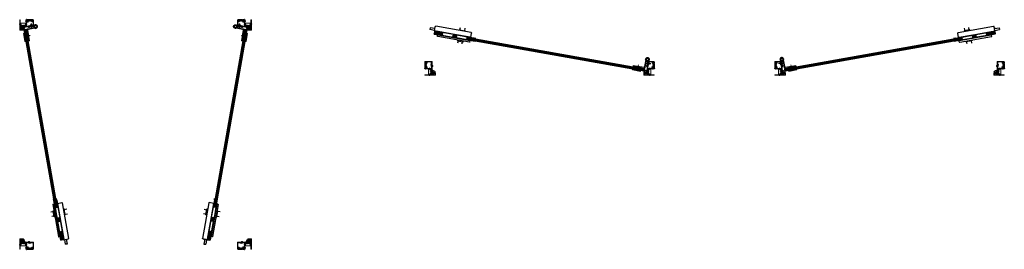
# Model space of a CAD drawing. Units: millimetres. Extents: x -13010 to 220590, y -39988 to 46117.
# Drawn here: x 6682 to 10932, y -23415 to -22425 of the extents above; entities that cross this region are included whole.
import ezdxf

# ---------------------------------------------------------------- set-up
doc = ezdxf.new("R2010")
doc.units = ezdxf.units.MM
for name, pattern in [('CENTER', [2, 1.25, -0.25, 0.25, -0.25]), ('HIDDEN', [4.5, 1.5, -1.5, 1.5]), ('JIS_02_1.0', [2, 1, -1])]:
    doc.linetypes.add(name, pattern=pattern)
doc.layers.get('0').update_dxf_attribs({"lineweight": 9})
for name, color, linetype, lineweight in [('34 glas', 1, 'Continuous', 9), ('6045 kozijnprofiel', 160, 'Continuous', 50), ('paumelle glasdeur', 42, 'Continuous', 9), ('rubberprofiel aanslag', 10, 'Continuous', 9)]:
    doc.layers.add(name, color=color, linetype=linetype, lineweight=lineweight)
for name, color, linetype in [('paumelle vastdeel', 10, 'Continuous'), ('studio slot', 54, 'Continuous'), ('woodendoor', 40, 'Continuous')]:
    doc.layers.add(name, color=color, linetype=linetype)

# ---------------------------------------------------------------- blocks, each defined once
blk = doc.blocks.new('A$C793F6A3D')
at = {"color": 0}
for p, q in [((0, 36.6), (37.4, 36.6)), ((0, 35.6), (37.4, 35.6)), ((0, 34.6), (37.4, 34.6)), ((0, 31.6), (37.4, 31.6)), ((0, 30.6), (37.4, 30.6)), ((0, 29.6), (37.4, 29.6)), ((0, 28.6), (37.4, 28.6)), ((0, 27.6), (37.4, 27.6)), ((0, 26.6), (37.4, 26.6)), ((0, 25.6), (37.4, 25.6)), ((82.4, 36.6), (98.4, 36.6)), ((82.4, 35.6), (98.4, 35.6)), ((82.4, 34.6), (98.4, 34.6)), ((82.4, 31.6), (98.4, 31.6)), ((82.4, 30.6), (98.4, 30.6)), ((82.4, 29.6), (98.4, 29.6)), ((82.4, 28.6), (98.4, 28.6)), ((82.4, 27.6), (98.4, 27.6)), ((82.4, 26.6), (98.4, 26.6)), ((82.4, 25.6), (98.4, 25.6)), ((143.4, 36.6), (180.4, 36.6)), ((143.4, 35.6), (180.9, 35.6)), ((143.4, 34.6), (180.9, 34.6)), ((143.4, 31.6), (180.9, 31.6)), ((143.4, 30.6), (180.9, 30.6)), ((143.4, 29.6), (180.9, 29.6)), ((143.4, 28.6), (180.9, 28.6)), ((143.4, 27.6), (180.9, 27.6)), ((143.4, 26.6), (180.9, 26.6)), ((143.4, 25.6), (180.5, 25.6))]:
    blk.add_line(p, q, dxfattribs=at)
at = {"layer": 'Defpoints', "color": 0, "linetype": 'ByBlock'}
for p in [(23.4, 58.8), (50.4, 61.8), (76.4, 61.8), (76.4, 58.8), (180.9, 60), (184.4, 51.5), (190.9, 50.6), (190.9, 50.6), (0, 37.1), (0, 37.1), (0, 25.1), (0, 25.1), (21.9, 38.3), (21.9, 23.9), (21.9, 18.6), (23.4, 17.1), (50.4, 14.1), (76.4, 17.1), (76.4, 14.1), (164.4, 25.1), (164.4, 23.9), (164.4, 18.6), (180.9, 38.3), (182.9, 40.6)]:
    blk.add_point(p, dxfattribs=at)
at = {"layer": 'studio slot'}
for p, q in [((21.9, 38.3), (21.9, 57.3)), ((23.4, 58.8), (179.4, 58.8)), ((76.4, 61.8), (50.4, 61.8)), ((50.4, 61.8), (50.4, 58.8)), ((53.4, 72.9), (53.4, 61.8)), ((73.4, 61.8), (73.4, 72.9)), ((76.4, 58.8), (76.4, 61.8)), ((180.9, 38.3), (180.9, 57.3)), ((184.2, 50.5), (180.9, 50.5)), ((6.9, 37.1), (0, 37.1)), ((37.4, 25.1), (0, 25.1)), ((7.3, 37.1), (6.9, 37.1)), ((7.3, 37.1), (37.4, 37.1)), ((7.3, 37.1), (7.3, 37.1)), ((21.9, 38.3), (180.9, 38.3)), ((164.4, 23.9), (21.9, 23.9)), ((21.9, 18.6), (21.9, 23.9)), ((22.8, 23.9), (22.8, 25.1)), ((22.8, 24.9), (162.9, 24.9)), ((22.8, 24.7), (162.9, 24.7)), ((22.8, 24.5), (162.9, 24.5)), ((22.8, 24.3), (162.9, 24.3)), ((22.8, 24.1), (162.9, 24.1)), ((23.4, 17.1), (162.9, 17.1)), ((24.3, 37.1), (24.3, 38.3)), ((24.3, 38.1), (178.9, 38.1)), ((24.3, 37.9), (178.9, 37.9)), ((24.3, 37.7), (178.9, 37.7)), ((24.3, 37.5), (178.9, 37.5)), ((24.3, 37.3), (178.9, 37.3)), ((35.9, 25.1), (82.4, 25.1)), ((37.4, 37.1), (82.4, 37.1)), ((37.4, 25.1), (37.4, 35.1)), ((50.4, 14.1), (50.4, 17.1)), ((76.4, 14.1), (50.4, 14.1)), ((53.4, 4), (53.4, 14.1)), ((73.4, 14.1), (73.4, 4)), ((76.4, 17.1), (76.4, 14.1)), ((82.4, 37.1), (179.9, 37.1)), ((82.4, 25.1), (82.4, 35.1)), ((179.9, 25.1), (82.4, 25.1)), ((98.4, 25.1), (98.4, 35.1)), ((143.4, 25.1), (143.4, 35.1)), ((162.9, 24.1), (162.9, 25.1)), ((164.4, 18.6), (164.4, 23.9)), ((178.9, 37.1), (178.9, 38.3)), ((180.9, 36.1), (179.9, 37.1)), ((179.9, 25.1), (180.9, 26.1)), ((182.9, 40.6), (180.9, 40.6)), ((180.9, 36.1), (180.9, 26.1)), ((182.9, 40.6), (184.4, 42.3))]:
    blk.add_line(p, q, dxfattribs=at)
for centre, start, end in [((23.4, 57.3), 90, 180), ((179.4, 57.3), 0, 90), ((23.4, 18.6), 180, 270), ((162.9, 18.6), 270, 0)]:
    blk.add_arc(centre, 1.5, start, end, dxfattribs=at)
blk = doc.blocks.new('3590510z')
at = {"color": 1, "linetype": 'CENTER'}
blk.add_line((-6, 0), (18, 0), dxfattribs=at)
at = {"color": 0, "linetype": 'Continuous'}
for p, q in [((0, 6), (0.3, 6)), ((0, -6), (0, 6)), ((0.3, -6), (0.3, 6)), ((0.3, 6), (3.2, 3.1)), ((3.4, 3), (11.4, 3)), ((5.3, 3), (5.3, -3)), ((11.4, 3), (11.4, -3)), ((11.4, 3), (12, 2.4)), ((12, 2.4), (12, -2.4)), ((0.3, -6), (0, -6)), ((3.2, -3.1), (0.3, -6)), ((11.4, -3), (3.4, -3)), ((12, -2.4), (11.4, -3))]:
    blk.add_line(p, q, dxfattribs=at)
at = {"color": 0, "linetype": 'HIDDEN'}
for p, q in [((0, 2.3), (2.3, 2.3)), ((0, 1.2), (2.3, 1.2)), ((3.1, 0.6), (2.4, 2.1)), ((3.1, 0.6), (3.1, -0.6)), ((0, -1.2), (2.3, -1.2)), ((0, -2.3), (2.3, -2.3)), ((3.1, -0.6), (2.4, -2.1))]:
    blk.add_line(p, q, dxfattribs=at)
at = {"color": 5, "linetype": 'Continuous'}
for p, q in [((3.3, 2.4), (3.3, -2.4)), ((5.3, 2.4), (12, 2.4)), ((5.3, -2.4), (12, -2.4))]:
    blk.add_line(p, q, dxfattribs=at)
at = {"color": 0, "linetype": 'HIDDEN'}
for centre, radius, start, end in [((1.6, 1.7), 0.881, 320.7999, 42.7112), ((-1, 0), 3.46, 340.5309, 19.4733), ((1.6, -1.7), 0.882, 317.3103, 39.18)]:
    blk.add_arc(centre, radius, start, end, dxfattribs=at)
at = {"color": 0, "linetype": 'Continuous'}
for centre, start, end in [((3.4, 3.3), 225, 270), ((3.4, -3.3), 90, 135)]:
    blk.add_arc(centre, 0.3, start, end, dxfattribs=at)
blk = doc.blocks.new('A$C68056D53')
at = {"layer": 'studio slot', "lineweight": 9, "true_color": 0x939598}
h = blk.add_hatch(dxfattribs=at)
h.set_pattern_fill('ANSI31', color=252)
h.set_pattern_definition([(45, (5.5762, 3e-06), (-2.24506, 2.24506), [])])
h.paths.add_polyline_path([(70.1, 17), (35.1, 17), (35.1, 14), (70.1, 14)])
h.paths.add_polyline_path([(70.1, 4), (35.1, 4), (35.1, 3), (70.1, 3)])
at = {"layer": '34 glas', "color": 18, "linetype": 'Continuous', "lineweight": 9, "true_color": 0x000000}
for p, q in [((18.6, 13), (19.6, 14)), ((70.1, 13), (18.6, 13)), ((18.6, 13), (18.6, 5)), ((70.1, 12), (18.6, 12)), ((70.1, 11), (18.6, 11)), ((70.1, 10), (18.6, 10)), ((70.1, 9), (18.6, 9)), ((70.1, 8), (18.6, 8)), ((70.1, 7), (18.6, 7)), ((70.1, 6), (18.6, 6)), ((70.1, 5), (18.6, 5)), ((19.6, 4), (18.6, 5)), ((70.1, 14), (19.6, 14)), ((70.1, 4), (19.6, 4))]:
    blk.add_line(p, q, dxfattribs=at)
at = {"layer": 'paumelle glasdeur', "linetype": 'Continuous', "lineweight": 9}
for p, q in [((18.5, 20), (18.5, 49.3)), ((21.5, 23), (21.5, 52.2)), ((70.1, 17), (21.5, 17)), ((70.1, 20), (24.5, 20)), ((70.1, 3), (35.1, 3)), ((35.1, 3), (35.1, 0)), ((70.1, 17), (70.1, 20)), ((70.1, 3), (70.1, 0)), ((70.1, 0), (35.1, 0))]:
    blk.add_line(p, q, dxfattribs=at)
at = {"layer": 'paumelle glasdeur', "linetype": 'JIS_02_1.0'}
for p, q in [((42.6, 3), (42.6, 14)), ((45.6, 3), (45.6, 14)), ((51.6, 3), (51.6, 14)), ((54.6, 3), (54.6, 14))]:
    blk.add_line(p, q, dxfattribs=at)
at = {"layer": 'paumelle glasdeur'}
blk.add_circle((14.6, 56.3), 5, dxfattribs=at)
at = {"layer": 'paumelle glasdeur', "lineweight": 9}
blk.add_arc((14.6, 56.3), 8, 329.4683, 299.1009, dxfattribs=at)
at = {"layer": 'paumelle glasdeur', "linetype": 'Continuous', "lineweight": 9}
for centre in [(21.5, 20), (24.5, 23)]:
    blk.add_arc(centre, 3, 180, 269.9995, dxfattribs=at)
at = {"layer": 'studio slot', "color": 252, "lineweight": 9, "true_color": 0x939598}
for p, q in [((35.1, 17), (35.1, 14)), ((70.1, 17), (35.1, 17)), ((35.1, 14), (70.1, 14)), ((35.1, 3), (35.1, 4)), ((35.1, 4), (70.1, 4)), ((35.1, 3), (70.1, 3)), ((70.1, 17), (70.1, 14)), ((70.1, 3), (70.1, 4))]:
    blk.add_line(p, q, dxfattribs=at)
at = {"rotation": 270}
blk.add_blockref('3590510z', (48.6, 19.9), dxfattribs=at)
blk = doc.blocks.new('3590410z')
at = {"color": 1, "linetype": 'CENTER'}
blk.add_line((-5, 0), (15, 0), dxfattribs=at)
at = {"color": 0, "linetype": 'Continuous'}
for p, q in [((0, 4), (0.3, 4)), ((0, -4), (0, 4)), ((0.3, -4), (0.3, 4)), ((0.3, 4), (2.2, 2.1)), ((2.4, 2), (9.6, 2)), ((3.7, 2), (3.7, -2)), ((9.6, 2), (9.6, -2)), ((9.6, 2), (10, 1.6)), ((10, 1.6), (10, -1.6)), ((0.3, -4), (0, -4)), ((2.2, -2.1), (0.3, -4)), ((9.6, -2), (2.4, -2)), ((10, -1.6), (9.6, -2))]:
    blk.add_line(p, q, dxfattribs=at)
at = {"color": 0, "linetype": 'HIDDEN'}
for p, q in [((0, 1.4), (1.7, 1.4)), ((0, 0.7), (1.7, 0.7)), ((2.2, 0.4), (1.7, 1.3)), ((2.2, 0.4), (2.2, -0.4)), ((0, -0.7), (1.7, -0.7)), ((0, -1.4), (1.7, -1.4)), ((2.2, -0.4), (1.7, -1.3))]:
    blk.add_line(p, q, dxfattribs=at)
at = {"color": 5, "linetype": 'Continuous'}
for p, q in [((2.3, 1.6), (2.3, -1.6)), ((3.7, 1.6), (10, 1.6)), ((3.7, -1.6), (10, -1.6))]:
    blk.add_line(p, q, dxfattribs=at)
at = {"color": 0, "linetype": 'HIDDEN'}
for centre, radius, start, end in [((1.2, 1.1), 0.553, 320.9454, 42.4949), ((-0.4, 0), 2.17, 340.5356, 19.4781), ((1.2, -1.1), 0.553, 317.5051, 39.0546)]:
    blk.add_arc(centre, radius, start, end, dxfattribs=at)
at = {"color": 0, "linetype": 'Continuous'}
for centre, start, end in [((2.4, 2.2), 225, 270), ((2.4, -2.2), 90, 135)]:
    blk.add_arc(centre, 0.2, start, end, dxfattribs=at)
blk = doc.blocks.new('A$C6D105C84')
at = {"layer": '6045 kozijnprofiel', "lineweight": 9}
for p, q in [((14.6, 59.5), (14.6, 10.9)), ((15.1, 60), (44.5, 60)), ((16.9, 29.8), (16.9, 42.8)), ((17.6, 45.8), (17.6, 57.5)), ((17.6, 45.8), (19.9, 45.8)), ((19.9, 43.8), (17.9, 43.8)), ((18.1, 58), (36, 58)), ((19.9, 45.8), (19.9, 43.8)), ((36, 58), (36, 52.2)), ((36, 52.2), (37.7, 52.2)), ((37.7, 57.1), (43, 57.1)), ((37.7, 57.1), (37.7, 52.2)), ((45, 59.5), (45, 27.7)), ((0, 0.5), (0, 10.4)), ((0, 0.5), (0, 8.4)), ((0.5, 10.9), (5.6, 10.9)), ((2.3, 2.8), (2.3, 8.9)), ((2.8, 9.4), (5.6, 9.4)), ((14.1, 2.3), (2.8, 2.3)), ((11.5, 10.9), (14.6, 10.9)), ((11.5, 9.4), (14.1, 9.4)), ((14.6, 8.9), (14.6, 2.8)), ((17.4, 29.3), (35, 29.3)), ((22.5, 24.7), (22.5, 27.6)), ((22.5, 5.3), (22.5, 2.3)), ((23.5, 24.2), (23, 24.2)), ((23.5, 5.8), (23, 5.8)), ((24, 24.7), (24, 27.7)), ((24, 5.3), (24, 2.2)), ((37.3, 27.7), (26.8, 27.7)), ((41, 2.2), (26.8, 2.2)), ((35, 36.7), (37.7, 36.7)), ((35, 36.7), (35, 29.3)), ((37.7, 36.7), (37.7, 31.8)), ((37.7, 31.8), (43, 31.8)), ((42.5, 1.7), (41.5, 1.7)), ((45, 27.7), (42.9, 27.7)), ((45, 2.2), (43, 2.2)), ((45, 2.2), (45, 0.4)), ((44.5, 0), (0.5, 0))]:
    blk.add_line(p, q, dxfattribs=at)
at = {"layer": '6045 kozijnprofiel'}
for p, q in [((41, 48.6), (41, 49.6)), ((41.5, 50.1), (42.5, 50.1)), ((42.5, 48.1), (41.5, 48.1)), ((41.5, 44.9), (42.5, 44.9)), ((42.5, 43.9), (41.5, 43.9)), ((43, 57.1), (43, 50.6)), ((43, 45.4), (43, 47.6)), ((43, 41.4), (43, 43.4)), ((17.2, 27.6), (17.2, 23)), ((17.2, 20), (17.2, 17)), ((17.2, 13), (17.2, 9.8)), ((17.2, 6.8), (17.2, 2.3)), ((17.7, 22.5), (18.7, 22.5)), ((18.7, 20.5), (17.7, 20.5)), ((17.7, 16.5), (18.7, 16.5)), ((18.7, 13.5), (17.7, 13.5)), ((17.7, 9.3), (18.7, 9.3)), ((18.7, 7.3), (17.7, 7.3)), ((19.2, 22), (19.2, 21)), ((19.2, 16), (19.2, 14)), ((19.2, 8.8), (19.2, 7.8)), ((26.3, 28.5), (24, 27.7)), ((26.3, 1.5), (24, 2.2)), ((26.8, 27.7), (26.5, 28.4)), ((26.8, 2.2), (26.5, 1.6)), ((43.9, 30.1), (36.3, 30.2)), ((36.3, 30.2), (36.3, 28.7)), ((36.3, 28.7), (37.2, 28.7)), ((37.5, 28.2), (37.3, 27.7)), ((41, 39.4), (41, 40.4)), ((41.5, 40.9), (42.5, 40.9)), ((42.5, 38.9), (41.5, 38.9)), ((42.9, 27.7), (42.7, 28.2)), ((43, 38.4), (43, 31.8)), ((43, 28.6), (43.9, 28.6)), ((43.9, 28.6), (43.9, 30.1))]:
    blk.add_line(p, q, dxfattribs=at)
at = {"layer": '6045 kozijnprofiel', "linetype": 'Continuous', "lineweight": 9}
for p, q in [((22.5, 27.6), (17.2, 27.6)), ((22.5, 2.3), (17.2, 2.3))]:
    blk.add_line(p, q, dxfattribs=at)
at = {"layer": '6045 kozijnprofiel', "lineweight": 9}
for centre, radius, start, end in [((15.1, 59.5), 0.5, 90, 180), ((17.9, 42.8), 1, 90, 180), ((18.1, 57.5), 0.5, 90, 180), ((44.5, 59.5), 0.5, 0, 90), ((0.5, 10.4), 0.5, 90, 180), ((0.5, 0.5), 0.5, 180, 270), ((2.8, 8.9), 0.5, 90, 180), ((2.8, 2.8), 0.5, 180, 270), ((5.6, 10.1), 0.75, 270, 90), ((11.5, 10.1), 0.75, 90, 270), ((14.1, 8.9), 0.5, 0, 90), ((14.1, 2.8), 0.5, 270, 0), ((17.4, 29.8), 0.5, 180, 270), ((23, 24.7), 0.5, 180, 270), ((23, 5.3), 0.5, 90, 180), ((23.5, 24.7), 0.5, 270, 0), ((23.5, 5.3), 0.5, 0, 90), ((41.5, 2.2), 0.5, 180, 270), ((42.5, 2.2), 0.5, 270, 0), ((44.5, 0.5), 0.5, 270, 0)]:
    blk.add_arc(centre, radius, start, end, dxfattribs=at)
at = {"layer": '6045 kozijnprofiel'}
for centre, radius, start, end in [((41.5, 49.6), 0.5, 90, 180), ((41.5, 48.6), 0.5, 180, 270), ((41.5, 44.4), 0.5, 90, 270), ((42.5, 50.6), 0.5, 270, 0), ((42.5, 47.6), 0.5, 0, 90), ((42.5, 45.4), 0.5, 270, 0), ((42.5, 43.4), 0.5, 0, 90), ((17.7, 23), 0.5, 180, 270), ((17.7, 20), 0.5, 90, 180), ((17.7, 17), 0.5, 180, 270), ((17.7, 13), 0.5, 90, 180), ((17.7, 9.8), 0.5, 180, 270), ((17.7, 6.8), 0.5, 90, 180), ((18.7, 22), 0.5, 0, 90), ((18.7, 21), 0.5, 270, 0), ((18.7, 16), 0.5, 0, 90), ((18.7, 14), 0.5, 270, 0), ((18.7, 8.8), 0.5, 0, 90), ((18.7, 7.8), 0.5, 270, 0), ((26.4, 28.3), 0.2, 20, 110), ((26.4, 1.6), 0.2, 250, 340), ((37.2, 28.4), 0.3, 339.8961, 89.8733), ((41.5, 40.4), 0.5, 90, 180), ((41.5, 39.4), 0.5, 180, 270), ((42.5, 41.4), 0.5, 270, 0), ((42.5, 38.4), 0.5, 0, 90), ((43, 28.3), 0.3, 89.8733, 199.8733)]:
    blk.add_arc(centre, radius, start, end, dxfattribs=at)
at = {"layer": '6045 kozijnprofiel', "color": 0, "linetype": 'ByBlock'}
blk.add_point((14.6, 40.2), dxfattribs=at)
blk = doc.blocks.new('A$C682F46EB')
at = {"layer": 'rubberprofiel aanslag', "lineweight": 9}
for p, q in [((20.3, 27.2), (20.1, 30)), ((23.3, 27.2), (20.3, 27.2)), ((22.3, 28.2), (21.9, 29.8)), ((22.3, 28.2), (33.3, 28.2)), ((22.8, 25.7), (22.8, 24.7)), ((22.8, 25.7), (23.3, 25.7)), ((24.3, 22.2), (22.8, 24.7)), ((28.3, 22.2), (24.3, 22.2)), ((27.7, 26.7), (24.8, 26.7)), ((24.8, 26.7), (24.8, 23.2)), ((27.7, 23.2), (24.8, 23.2)), ((27.7, 26.7), (27.7, 23.2)), ((28.3, 22.2), (29.7, 24.7)), ((29.2, 27.2), (34.3, 27.2)), ((29.2, 25.7), (29.7, 25.7)), ((29.7, 25.7), (29.7, 24.7)), ((33.3, 28.2), (33.3, 30.1)), ((33.3, 30.1), (33.8, 30.1)), ((33.8, 30.1), (33.8, 30.3)), ((34.3, 27.2), (34.3, 31.2))]:
    blk.add_line(p, q, dxfattribs=at)
at = {"layer": 'rubberprofiel aanslag', "linetype": 'Continuous', "lineweight": 9}
for p, q in [((23.6, 30.5), (23.5, 30.8)), ((23.9, 30.6), (23.8, 30.9)), ((25.4, 31.8), (25.2, 32)), ((25.6, 32), (25.4, 32.2)), ((26.8, 33.5), (26.5, 33.7)), ((26.9, 33.8), (26.7, 34))]:
    blk.add_line(p, q, dxfattribs=at)
at = {"layer": 'rubberprofiel aanslag', "lineweight": 9}
for centre, radius, start, end in [((20.6, 30), 0.5, 96.9658, 183.2507), ((19.7, 37.7), 7.28, 276.9658, 315.908), ((19.7, 37.7), 8.28, 285.4809, 298.701), ((23.3, 26.4), 0.75, 270, 90), ((19.7, 37.7), 7.98, 298.9472, 301.1216), ((24.1, 37.5), 0.5, 73.9246, 253.9246), ((19.7, 37.7), 8.28, 300.7951, 314.0127), ((19.7, 37.7), 7.28, 315.908, 346.1369), ((19.7, 37.7), 7.98, 314.2062, 316.3737), ((19.7, 37.7), 8.28, 316.1007, 329.3248), ((19.7, 37.7), 7.98, 329.4652, 331.6272), ((19.7, 37.7), 8.28, 331.408, 344.6305), ((29.2, 26.4), 0.75, 90.4828, 269.5172)]:
    blk.add_arc(centre, radius, start, end, dxfattribs=at)
at = {"layer": 'rubberprofiel aanslag', "linetype": 'Continuous', "lineweight": 9}
for centre, radius, start, end in [((18.9, 18.9), 18.9, 65.3723, 74.4398), ((19.2, 19.5), 19.2, 37.6023, 74.7867), ((18.9, 18.9), 18.9, 37.4397, 62.2712)]:
    blk.add_arc(centre, radius, start, end, dxfattribs=at)
blk = doc.blocks.new('A$C0428253D')
at = {"lineweight": 9}
blk.add_line((18.4, 975), (43.9, 975), dxfattribs=at)
at = {"linetype": 'Continuous', "lineweight": 9}
blk.add_line((43.9, 15), (18.4, 15), dxfattribs=at)
at = {"layer": '34 glas', "linetype": 'Continuous', "lineweight": 9}
for p, q in [((43.1, 93.3), (162.9, 772.9)), ((44.1, 93.2), (163.9, 772.7)), ((45.1, 93), (164.9, 772.6)), ((46.1, 92.8), (165.9, 772.4)), ((47, 92.7), (166.9, 772.2)), ((48, 92.5), (167.8, 772)), ((49, 92.3), (168.8, 771.9)), ((50, 92.1), (169.8, 771.7)), ((51, 92), (170.8, 771.5)), ((52, 91.8), (171.8, 771.3)), ((52.9, 91.6), (172.8, 771.2))]:
    blk.add_line(p, q, dxfattribs=at)
at = {"layer": 'Defpoints', "color": 0, "linetype": 'ByBlock'}
blk.add_point((65.6, 33.9), dxfattribs=at)
at = {"layer": 'studio slot'}
for p, q in [((209.6, 948.4), (213.1, 968.6)), ((221, 967.2), (213.1, 968.6)), ((217.4, 947), (221, 967.2))]:
    blk.add_line(p, q, dxfattribs=at)
at = {"xscale": -1, "rotation": 90}
blk.add_blockref('3590410z', (67, 30.4), dxfattribs=at)
at = {"layer": 'paumelle glasdeur', "lineweight": 9, "xscale": -1, "rotation": 260}
blk.add_blockref('A$C68056D53', (27, 25), dxfattribs=at)
at = {"layer": 'studio slot', "xscale": -1, "rotation": 260}
blk.add_blockref('A$C793F6A3D', (138.2, 777.3), dxfattribs=at)
at = {"layer": 'woodendoor', "lineweight": 9, "xscale": -1, "rotation": 270}
for name, p in [('A$C6D105C84', (16.3, 945)), ('A$C682F46EB', (0, 10.2))]:
    blk.add_blockref(name, p, dxfattribs=at)
at = {"layer": 'woodendoor', "lineweight": 9, "rotation": 270}
for name, p in [('A$C682F46EB', (0, 979.8)), ('A$C6D105C84', (16.3, 45))]:
    blk.add_blockref(name, p, dxfattribs=at)
blk = doc.blocks.new('A$C30563D13')
at = {"linetype": 'Continuous', "lineweight": 9}
for p, q in [((0, 14.7), (17.7, 14.7)), ((0, 11.7), (0, 14.7)), ((0, 11.7), (16.1, 11.7))]:
    blk.add_line(p, q, dxfattribs=at)
at = {"linetype": 'HIDDEN'}
for p, q in [((4.3, 14.7), (4.3, 11.7)), ((7.4, 14.7), (7.4, 11.7))]:
    blk.add_line(p, q, dxfattribs=at)
blk.add_circle((23.8, 9.5), 5)
blk.add_arc((23.8, 9.5), 8, 164.1928, 139.654)

msp = doc.modelspace()

# ---------------------------------------------------------------- block references
at = {"layer": 'paumelle vastdeel', "linetype": 'Continuous'}
for p, rotation in [((6726.5, -22463.8), 360), ((9981.3, -22619.4), 89.99999999999999)]:
    msp.add_blockref('A$C30563D13', p, dxfattribs=dict(at, rotation=rotation))
at = {"layer": 'paumelle vastdeel', "linetype": 'Continuous', "xscale": -1}
msp.add_blockref('A$C30563D13', (7636.9, -22463.8), dxfattribs=at)
at = {"layer": 'paumelle vastdeel', "linetype": 'Continuous', "xscale": -1, "rotation": 270.0000000000001}
msp.add_blockref('A$C30563D13', (9382.1, -22619.4), dxfattribs=at)
at = {"layer": 'studio slot', "lineweight": 9, "xscale": -1}
for p, rotation in [((6665.3, -22424.7), 180), ((9942.2, -22680.5), 270)]:
    msp.add_blockref('A$C0428253D', p, dxfattribs=dict(at, rotation=rotation))
at = {"layer": 'studio slot', "lineweight": 9}
for p, rotation in [((7698, -22424.7), 179.9999999999999), ((9421.2, -22680.5), 90)]:
    msp.add_blockref('A$C0428253D', p, dxfattribs=dict(at, rotation=rotation))

doc.saveas('drawing.dxf')
